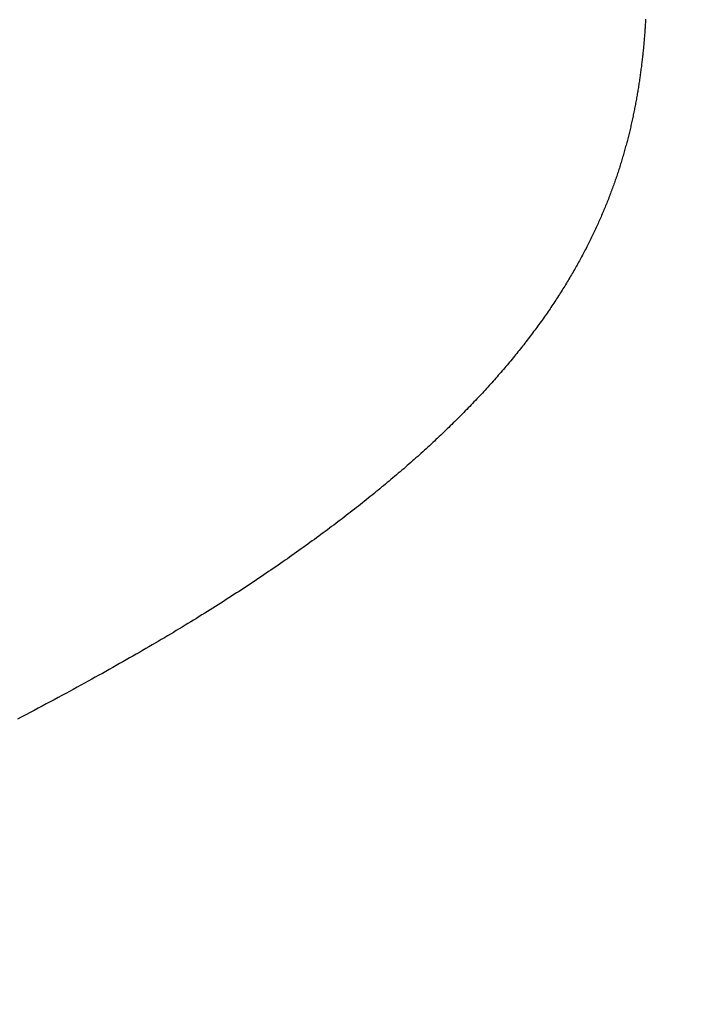
# Model space of a CAD drawing. Extents: x 0 to 60, y -1.5 to 81.5.
# Drawn here: x 26 to 26.1, y 14.4 to 14.5 of the extents above; entities that cross this region are included whole.
import ezdxf

# ---------------------------------------------------------------- set-up
doc = ezdxf.new("R2010")
doc.units = 0
doc.header["$MEASUREMENT"] = 0
doc.header["$PDMODE"] = 2
doc.layers.get('0').update_dxf_attribs({"linetype": 'CONTINUOUS'})
doc.layers.get('Defpoints').update_dxf_attribs({"linetype": 'CONTINUOUS'})
doc.layers.add('Dimension', color=2, linetype='CONTINUOUS', lineweight=15)
doc.layers.add('Object', color=7, linetype='CONTINUOUS', lineweight=30)
doc.styles.get("Standard").update_dxf_attribs({"font": 'arial.ttf'})
doc.dimstyles.new('Nabco Dimension Arch Style - Autocad', dxfattribs={"dimscale": 6, "dimtxt": 0.125, "dimasz": 0.125, "dimexe": 0.04, "dimexo": 0.04, "dimgap": 0.04, "dimtad": 0, "dimdec": 4, "dimzin": 4, "dimdsep": 46, "dimlunit": 5, "dimtxsty": 'Standard', "dimcen": 0, "dimclrd": 256, "dimclre": 256, "dimclrt": 256, "dimadec": 1, "dimazin": 1, "dimtm": 1e-09, "dimtfac": 1, "dimtdec": 4, "dimtofl": 0, "dimtmove": 0, "dimatfit": 3, "dimfxl": 0, "dimfrac": 2, "dimtolj": 1, "dimtzin": 4, "dimlwd": -1, "dimlwe": -1, "dimarcsym": 0})

# ---------------------------------------------------------------- blocks, each defined once
blk = doc.blocks.new('GLSTOP')
for p, q in [((-0.400827, -0.134181), (-0.40096, -0.134112)), ((-0.400827, -0.134181), (-0.40096, -0.134112)), ((-0.400696, -0.13425), (-0.400827, -0.134181)), ((-0.400696, -0.13425), (-0.400827, -0.134181)), ((-0.400566, -0.134319), (-0.400696, -0.13425)), ((-0.400566, -0.134319), (-0.400696, -0.13425)), ((-0.400437, -0.134387), (-0.400566, -0.134319)), ((-0.400437, -0.134387), (-0.400566, -0.134319)), ((-0.400309, -0.134455), (-0.400437, -0.134387)), ((-0.400309, -0.134455), (-0.400437, -0.134387)), ((-0.400182, -0.134523), (-0.400309, -0.134455)), ((-0.400182, -0.134523), (-0.400309, -0.134455)), ((-0.400057, -0.13459), (-0.400182, -0.134523)), ((-0.400057, -0.13459), (-0.400182, -0.134523)), ((-0.399932, -0.134656), (-0.400057, -0.13459)), ((-0.399932, -0.134656), (-0.400057, -0.13459)), ((-0.399808, -0.134723), (-0.399932, -0.134656)), ((-0.399808, -0.134723), (-0.399932, -0.134656)), ((-0.399686, -0.134789), (-0.399808, -0.134723)), ((-0.399686, -0.134789), (-0.399808, -0.134723)), ((-0.399564, -0.134854), (-0.399686, -0.134789)), ((-0.399564, -0.134854), (-0.399686, -0.134789)), ((-0.399443, -0.13492), (-0.399564, -0.134854)), ((-0.399443, -0.13492), (-0.399564, -0.134854)), ((-0.399323, -0.134984), (-0.399443, -0.13492)), ((-0.399323, -0.134984), (-0.399443, -0.13492)), ((-0.399205, -0.135049), (-0.399323, -0.134984)), ((-0.399205, -0.135049), (-0.399323, -0.134984)), ((-0.399087, -0.135113), (-0.399205, -0.135049)), ((-0.399087, -0.135113), (-0.399205, -0.135049)), ((-0.39897, -0.135177), (-0.399087, -0.135113)), ((-0.39897, -0.135177), (-0.399087, -0.135113)), ((-0.398855, -0.13524), (-0.39897, -0.135177)), ((-0.398855, -0.13524), (-0.39897, -0.135177)), ((-0.39874, -0.135304), (-0.398855, -0.13524)), ((-0.39874, -0.135304), (-0.398855, -0.13524)), ((-0.398626, -0.135366), (-0.39874, -0.135304)), ((-0.398626, -0.135366), (-0.39874, -0.135304)), ((-0.398513, -0.135429), (-0.398626, -0.135366)), ((-0.398513, -0.135429), (-0.398626, -0.135366)), ((-0.398401, -0.135491), (-0.398513, -0.135429)), ((-0.398401, -0.135491), (-0.398513, -0.135429)), ((-0.398289, -0.135553), (-0.398401, -0.135491)), ((-0.398289, -0.135553), (-0.398401, -0.135491)), ((-0.398179, -0.135615), (-0.398289, -0.135553)), ((-0.398179, -0.135615), (-0.398289, -0.135553)), ((-0.39807, -0.135676), (-0.398179, -0.135615)), ((-0.39807, -0.135676), (-0.398179, -0.135615)), ((-0.397961, -0.135737), (-0.39807, -0.135676)), ((-0.397961, -0.135737), (-0.39807, -0.135676)), ((-0.397854, -0.135798), (-0.397961, -0.135737)), ((-0.397854, -0.135798), (-0.397961, -0.135737)), ((-0.397747, -0.135858), (-0.397854, -0.135798)), ((-0.397747, -0.135858), (-0.397854, -0.135798)), ((-0.397641, -0.135918), (-0.397747, -0.135858)), ((-0.397641, -0.135918), (-0.397747, -0.135858)), ((-0.397536, -0.135978), (-0.397641, -0.135918)), ((-0.397536, -0.135978), (-0.397641, -0.135918)), ((-0.397431, -0.136037), (-0.397536, -0.135978)), ((-0.397431, -0.136037), (-0.397536, -0.135978)), ((-0.397328, -0.136097), (-0.397431, -0.136037)), ((-0.397328, -0.136097), (-0.397431, -0.136037)), ((-0.397225, -0.136155), (-0.397328, -0.136097)), ((-0.397225, -0.136155), (-0.397328, -0.136097)), ((-0.397123, -0.136214), (-0.397225, -0.136155)), ((-0.397123, -0.136214), (-0.397225, -0.136155)), ((-0.397022, -0.136273), (-0.397123, -0.136214)), ((-0.397022, -0.136273), (-0.397123, -0.136214)), ((-0.396922, -0.136331), (-0.397022, -0.136273)), ((-0.396922, -0.136331), (-0.397022, -0.136273)), ((-0.396823, -0.136389), (-0.396922, -0.136331)), ((-0.396823, -0.136389), (-0.396922, -0.136331)), ((-0.396724, -0.136446), (-0.396823, -0.136389)), ((-0.396724, -0.136446), (-0.396823, -0.136389)), ((-0.396626, -0.136504), (-0.396724, -0.136446)), ((-0.396626, -0.136504), (-0.396724, -0.136446)), ((-0.396528, -0.136561), (-0.396626, -0.136504)), ((-0.396528, -0.136561), (-0.396626, -0.136504)), ((-0.396432, -0.136618), (-0.396528, -0.136561)), ((-0.396432, -0.136618), (-0.396528, -0.136561)), ((-0.396336, -0.136675), (-0.396432, -0.136618)), ((-0.396336, -0.136675), (-0.396432, -0.136618)), ((-0.396241, -0.136731), (-0.396336, -0.136675)), ((-0.396241, -0.136731), (-0.396336, -0.136675)), ((-0.396146, -0.136788), (-0.396241, -0.136731)), ((-0.396146, -0.136788), (-0.396241, -0.136731)), ((-0.396053, -0.136844), (-0.396146, -0.136788)), ((-0.396053, -0.136844), (-0.396146, -0.136788)), ((-0.39596, -0.136899), (-0.396053, -0.136844)), ((-0.39596, -0.136899), (-0.396053, -0.136844)), ((-0.395867, -0.136955), (-0.39596, -0.136899)), ((-0.395867, -0.136955), (-0.39596, -0.136899)), ((-0.395776, -0.137011), (-0.395867, -0.136955)), ((-0.395776, -0.137011), (-0.395867, -0.136955)), ((-0.395684, -0.137066), (-0.395776, -0.137011)), ((-0.395684, -0.137066), (-0.395776, -0.137011)), ((-0.395594, -0.137121), (-0.395684, -0.137066)), ((-0.395594, -0.137121), (-0.395684, -0.137066)), ((-0.395504, -0.137176), (-0.395594, -0.137121)), ((-0.395504, -0.137176), (-0.395594, -0.137121)), ((-0.395415, -0.13723), (-0.395504, -0.137176)), ((-0.395415, -0.13723), (-0.395504, -0.137176)), ((-0.395326, -0.137285), (-0.395415, -0.13723)), ((-0.395326, -0.137285), (-0.395415, -0.13723)), ((-0.395238, -0.137339), (-0.395326, -0.137285)), ((-0.395238, -0.137339), (-0.395326, -0.137285)), ((-0.395151, -0.137393), (-0.395238, -0.137339)), ((-0.395151, -0.137393), (-0.395238, -0.137339)), ((-0.395064, -0.137447), (-0.395151, -0.137393)), ((-0.395064, -0.137447), (-0.395151, -0.137393)), ((-0.394978, -0.137501), (-0.395064, -0.137447)), ((-0.394978, -0.137501), (-0.395064, -0.137447)), ((-0.394892, -0.137555), (-0.394978, -0.137501)), ((-0.394892, -0.137555), (-0.394978, -0.137501)), ((-0.394807, -0.137608), (-0.394892, -0.137555)), ((-0.394807, -0.137608), (-0.394892, -0.137555)), ((-0.394723, -0.137662), (-0.394807, -0.137608)), ((-0.394723, -0.137662), (-0.394807, -0.137608)), ((-0.394639, -0.137715), (-0.394723, -0.137662)), ((-0.394639, -0.137715), (-0.394723, -0.137662)), ((-0.394555, -0.137768), (-0.394639, -0.137715)), ((-0.394555, -0.137768), (-0.394639, -0.137715)), ((-0.394472, -0.137821), (-0.394555, -0.137768)), ((-0.394472, -0.137821), (-0.394555, -0.137768)), ((-0.394389, -0.137874), (-0.394472, -0.137821)), ((-0.394389, -0.137874), (-0.394472, -0.137821)), ((-0.394307, -0.137927), (-0.394389, -0.137874)), ((-0.394307, -0.137927), (-0.394389, -0.137874)), ((-0.394226, -0.137979), (-0.394307, -0.137927)), ((-0.394226, -0.137979), (-0.394307, -0.137927)), ((-0.394145, -0.138032), (-0.394226, -0.137979)), ((-0.394145, -0.138032), (-0.394226, -0.137979)), ((-0.394064, -0.138084), (-0.394145, -0.138032)), ((-0.394064, -0.138084), (-0.394145, -0.138032)), ((-0.393984, -0.138136), (-0.394064, -0.138084)), ((-0.393984, -0.138136), (-0.394064, -0.138084)), ((-0.393904, -0.138188), (-0.393984, -0.138136)), ((-0.393904, -0.138188), (-0.393984, -0.138136)), ((-0.393825, -0.13824), (-0.393904, -0.138188)), ((-0.393825, -0.13824), (-0.393904, -0.138188)), ((-0.393746, -0.138292), (-0.393825, -0.13824)), ((-0.393746, -0.138292), (-0.393825, -0.13824)), ((-0.393668, -0.138344), (-0.393746, -0.138292)), ((-0.393668, -0.138344), (-0.393746, -0.138292)), ((-0.39359, -0.138396), (-0.393668, -0.138344)), ((-0.39359, -0.138396), (-0.393668, -0.138344)), ((-0.393512, -0.138448), (-0.39359, -0.138396)), ((-0.393512, -0.138448), (-0.39359, -0.138396)), ((-0.393435, -0.138499), (-0.393512, -0.138448)), ((-0.393435, -0.138499), (-0.393512, -0.138448)), ((-0.393358, -0.138551), (-0.393435, -0.138499)), ((-0.393358, -0.138551), (-0.393435, -0.138499)), ((-0.393281, -0.138602), (-0.393358, -0.138551)), ((-0.393281, -0.138602), (-0.393358, -0.138551)), ((-0.393205, -0.138654), (-0.393281, -0.138602)), ((-0.393205, -0.138654), (-0.393281, -0.138602)), ((-0.393129, -0.138705), (-0.393205, -0.138654)), ((-0.393129, -0.138705), (-0.393205, -0.138654)), ((-0.393054, -0.138756), (-0.393129, -0.138705)), ((-0.393054, -0.138756), (-0.393129, -0.138705)), ((-0.392979, -0.138808), (-0.393054, -0.138756)), ((-0.392979, -0.138808), (-0.393054, -0.138756)), ((-0.392904, -0.138859), (-0.392979, -0.138808)), ((-0.392904, -0.138859), (-0.392979, -0.138808)), ((-0.392829, -0.13891), (-0.392904, -0.138859)), ((-0.392829, -0.13891), (-0.392904, -0.138859)), ((-0.392755, -0.138961), (-0.392829, -0.13891)), ((-0.392755, -0.138961), (-0.392829, -0.13891)), ((-0.392681, -0.139012), (-0.392755, -0.138961)), ((-0.392681, -0.139012), (-0.392755, -0.138961)), ((-0.392608, -0.139063), (-0.392681, -0.139012)), ((-0.392608, -0.139063), (-0.392681, -0.139012)), ((-0.392535, -0.139114), (-0.392608, -0.139063)), ((-0.392535, -0.139114), (-0.392608, -0.139063)), ((-0.392462, -0.139165), (-0.392535, -0.139114)), ((-0.392462, -0.139165), (-0.392535, -0.139114)), ((-0.392389, -0.139216), (-0.392462, -0.139165)), ((-0.392389, -0.139216), (-0.392462, -0.139165)), ((-0.392317, -0.139267), (-0.392389, -0.139216)), ((-0.392317, -0.139267), (-0.392389, -0.139216)), ((-0.392245, -0.139318), (-0.392317, -0.139267)), ((-0.392245, -0.139318), (-0.392317, -0.139267)), ((-0.392173, -0.139368), (-0.392245, -0.139318)), ((-0.392173, -0.139368), (-0.392245, -0.139318)), ((-0.392101, -0.139419), (-0.392173, -0.139368)), ((-0.392101, -0.139419), (-0.392173, -0.139368)), ((-0.39203, -0.13947), (-0.392101, -0.139419)), ((-0.39203, -0.13947), (-0.392101, -0.139419)), ((-0.39196, -0.139521), (-0.39203, -0.13947)), ((-0.39196, -0.139521), (-0.39203, -0.13947)), ((-0.391889, -0.139571), (-0.39196, -0.139521)), ((-0.391889, -0.139571), (-0.39196, -0.139521)), ((-0.391819, -0.139622), (-0.391889, -0.139571)), ((-0.391819, -0.139622), (-0.391889, -0.139571)), ((-0.391749, -0.139672), (-0.391819, -0.139622)), ((-0.391749, -0.139672), (-0.391819, -0.139622)), ((-0.391679, -0.139723), (-0.391749, -0.139672)), ((-0.391679, -0.139723), (-0.391749, -0.139672)), ((-0.39161, -0.139773), (-0.391679, -0.139723)), ((-0.39161, -0.139773), (-0.391679, -0.139723)), ((-0.391541, -0.139823), (-0.39161, -0.139773)), ((-0.391541, -0.139823), (-0.39161, -0.139773)), ((-0.391473, -0.139874), (-0.391541, -0.139823)), ((-0.391473, -0.139874), (-0.391541, -0.139823)), ((-0.391404, -0.139924), (-0.391473, -0.139874)), ((-0.391404, -0.139924), (-0.391473, -0.139874)), ((-0.391336, -0.139974), (-0.391404, -0.139924)), ((-0.391336, -0.139974), (-0.391404, -0.139924)), ((-0.391268, -0.140025), (-0.391336, -0.139974)), ((-0.391268, -0.140025), (-0.391336, -0.139974)), ((-0.391201, -0.140075), (-0.391268, -0.140025)), ((-0.391201, -0.140075), (-0.391268, -0.140025)), ((-0.391134, -0.140125), (-0.391201, -0.140075)), ((-0.391134, -0.140125), (-0.391201, -0.140075)), ((-0.391067, -0.140175), (-0.391134, -0.140125)), ((-0.391067, -0.140175), (-0.391134, -0.140125)), ((-0.391, -0.140225), (-0.391067, -0.140175)), ((-0.391, -0.140225), (-0.391067, -0.140175)), ((-0.390934, -0.140275), (-0.391, -0.140225)), ((-0.390934, -0.140275), (-0.391, -0.140225)), ((-0.390868, -0.140325), (-0.390934, -0.140275)), ((-0.390868, -0.140325), (-0.390934, -0.140275)), ((-0.390802, -0.140375), (-0.390868, -0.140325)), ((-0.390802, -0.140375), (-0.390868, -0.140325)), ((-0.390737, -0.140425), (-0.390802, -0.140375)), ((-0.390737, -0.140425), (-0.390802, -0.140375)), ((-0.390672, -0.140475), (-0.390737, -0.140425)), ((-0.390672, -0.140475), (-0.390737, -0.140425)), ((-0.390607, -0.140525), (-0.390672, -0.140475)), ((-0.390607, -0.140525), (-0.390672, -0.140475)), ((-0.390543, -0.140574), (-0.390607, -0.140525)), ((-0.390543, -0.140574), (-0.390607, -0.140525)), ((-0.390479, -0.140624), (-0.390543, -0.140574)), ((-0.390479, -0.140624), (-0.390543, -0.140574)), ((-0.390415, -0.140674), (-0.390479, -0.140624)), ((-0.390415, -0.140674), (-0.390479, -0.140624)), ((-0.390351, -0.140723), (-0.390415, -0.140674)), ((-0.390351, -0.140723), (-0.390415, -0.140674)), ((-0.390288, -0.140773), (-0.390351, -0.140723)), ((-0.390288, -0.140773), (-0.390351, -0.140723)), ((-0.390225, -0.140823), (-0.390288, -0.140773)), ((-0.390225, -0.140823), (-0.390288, -0.140773)), ((-0.390162, -0.140872), (-0.390225, -0.140823)), ((-0.390162, -0.140872), (-0.390225, -0.140823)), ((-0.390099, -0.140922), (-0.390162, -0.140872)), ((-0.390099, -0.140922), (-0.390162, -0.140872)), ((-0.390037, -0.140971), (-0.390099, -0.140922)), ((-0.390037, -0.140971), (-0.390099, -0.140922)), ((-0.389975, -0.14102), (-0.390037, -0.140971)), ((-0.389975, -0.14102), (-0.390037, -0.140971)), ((-0.389914, -0.14107), (-0.389975, -0.14102)), ((-0.389914, -0.14107), (-0.389975, -0.14102)), ((-0.389852, -0.141119), (-0.389914, -0.14107)), ((-0.389852, -0.141119), (-0.389914, -0.14107)), ((-0.389791, -0.141168), (-0.389852, -0.141119)), ((-0.389791, -0.141168), (-0.389852, -0.141119)), ((-0.389731, -0.141218), (-0.389791, -0.141168)), ((-0.389731, -0.141218), (-0.389791, -0.141168)), ((-0.38967, -0.141267), (-0.389731, -0.141218)), ((-0.38967, -0.141267), (-0.389731, -0.141218)), ((-0.38961, -0.141316), (-0.38967, -0.141267)), ((-0.38961, -0.141316), (-0.38967, -0.141267)), ((-0.38955, -0.141365), (-0.38961, -0.141316)), ((-0.38955, -0.141365), (-0.38961, -0.141316)), ((-0.389491, -0.141414), (-0.38955, -0.141365)), ((-0.389491, -0.141414), (-0.38955, -0.141365)), ((-0.389431, -0.141463), (-0.389491, -0.141414)), ((-0.389431, -0.141463), (-0.389491, -0.141414)), ((-0.389372, -0.141512), (-0.389431, -0.141463)), ((-0.389372, -0.141512), (-0.389431, -0.141463)), ((-0.389313, -0.141561), (-0.389372, -0.141512)), ((-0.389313, -0.141561), (-0.389372, -0.141512)), ((-0.389255, -0.14161), (-0.389313, -0.141561)), ((-0.389255, -0.14161), (-0.389313, -0.141561)), ((-0.389197, -0.141659), (-0.389255, -0.14161)), ((-0.389197, -0.141659), (-0.389255, -0.14161)), ((-0.389139, -0.141708), (-0.389197, -0.141659)), ((-0.389139, -0.141708), (-0.389197, -0.141659)), ((-0.389081, -0.141757), (-0.389139, -0.141708)), ((-0.389081, -0.141757), (-0.389139, -0.141708)), ((-0.389024, -0.141805), (-0.389081, -0.141757)), ((-0.389024, -0.141805), (-0.389081, -0.141757)), ((-0.388967, -0.141854), (-0.389024, -0.141805)), ((-0.388967, -0.141854), (-0.389024, -0.141805)), ((-0.38891, -0.141903), (-0.388967, -0.141854)), ((-0.38891, -0.141903), (-0.388967, -0.141854)), ((-0.388853, -0.141951), (-0.38891, -0.141903)), ((-0.388853, -0.141951), (-0.38891, -0.141903)), ((-0.388797, -0.142), (-0.388853, -0.141951)), ((-0.388797, -0.142), (-0.388853, -0.141951)), ((-0.388741, -0.142048), (-0.388797, -0.142)), ((-0.388741, -0.142048), (-0.388797, -0.142)), ((-0.388685, -0.142097), (-0.388741, -0.142048)), ((-0.388685, -0.142097), (-0.388741, -0.142048)), ((-0.38863, -0.142145), (-0.388685, -0.142097)), ((-0.38863, -0.142145), (-0.388685, -0.142097)), ((-0.388575, -0.142194), (-0.38863, -0.142145)), ((-0.388575, -0.142194), (-0.38863, -0.142145)), ((-0.38852, -0.142242), (-0.388575, -0.142194)), ((-0.38852, -0.142242), (-0.388575, -0.142194)), ((-0.388465, -0.142291), (-0.38852, -0.142242)), ((-0.388465, -0.142291), (-0.38852, -0.142242)), ((-0.388411, -0.142339), (-0.388465, -0.142291)), ((-0.388411, -0.142339), (-0.388465, -0.142291)), ((-0.388356, -0.142387), (-0.388411, -0.142339)), ((-0.388356, -0.142387), (-0.388411, -0.142339)), ((-0.388303, -0.142436), (-0.388356, -0.142387)), ((-0.388303, -0.142436), (-0.388356, -0.142387)), ((-0.388249, -0.142484), (-0.388303, -0.142436)), ((-0.388249, -0.142484), (-0.388303, -0.142436)), ((-0.388196, -0.142532), (-0.388249, -0.142484)), ((-0.388196, -0.142532), (-0.388249, -0.142484)), ((-0.388143, -0.14258), (-0.388196, -0.142532)), ((-0.388143, -0.14258), (-0.388196, -0.142532)), ((-0.38809, -0.142628), (-0.388143, -0.14258)), ((-0.38809, -0.142628), (-0.388143, -0.14258)), ((-0.388037, -0.142676), (-0.38809, -0.142628)), ((-0.388037, -0.142676), (-0.38809, -0.142628)), ((-0.387985, -0.142724), (-0.388037, -0.142676)), ((-0.387985, -0.142724), (-0.388037, -0.142676)), ((-0.387933, -0.142772), (-0.387985, -0.142724)), ((-0.387933, -0.142772), (-0.387985, -0.142724)), ((-0.387881, -0.14282), (-0.387933, -0.142772)), ((-0.387881, -0.14282), (-0.387933, -0.142772)), ((-0.38783, -0.142868), (-0.387881, -0.14282)), ((-0.38783, -0.142868), (-0.387881, -0.14282)), ((-0.387779, -0.142916), (-0.38783, -0.142868)), ((-0.387779, -0.142916), (-0.38783, -0.142868)), ((-0.387728, -0.142964), (-0.387779, -0.142916)), ((-0.387728, -0.142964), (-0.387779, -0.142916)), ((-0.387677, -0.143012), (-0.387728, -0.142964)), ((-0.387677, -0.143012), (-0.387728, -0.142964)), ((-0.387627, -0.14306), (-0.387677, -0.143012)), ((-0.387627, -0.14306), (-0.387677, -0.143012)), ((-0.387577, -0.143107), (-0.387627, -0.14306)), ((-0.387577, -0.143107), (-0.387627, -0.14306)), ((-0.387527, -0.143155), (-0.387577, -0.143107)), ((-0.387527, -0.143155), (-0.387577, -0.143107)), ((-0.387477, -0.143203), (-0.387527, -0.143155)), ((-0.387477, -0.143203), (-0.387527, -0.143155)), ((-0.387428, -0.14325), (-0.387477, -0.143203)), ((-0.387428, -0.14325), (-0.387477, -0.143203)), ((-0.387378, -0.143298), (-0.387428, -0.14325)), ((-0.387378, -0.143298), (-0.387428, -0.14325)), ((-0.38733, -0.143345), (-0.387378, -0.143298)), ((-0.38733, -0.143345), (-0.387378, -0.143298)), ((-0.387281, -0.143393), (-0.38733, -0.143345)), ((-0.387281, -0.143393), (-0.38733, -0.143345)), ((-0.387233, -0.14344), (-0.387281, -0.143393)), ((-0.387233, -0.14344), (-0.387281, -0.143393)), ((-0.387184, -0.143488), (-0.387233, -0.14344)), ((-0.387184, -0.143488), (-0.387233, -0.14344)), ((-0.387137, -0.143535), (-0.387184, -0.143488)), ((-0.387137, -0.143535), (-0.387184, -0.143488)), ((-0.387089, -0.143583), (-0.387137, -0.143535)), ((-0.387089, -0.143583), (-0.387137, -0.143535)), ((-0.387042, -0.14363), (-0.387089, -0.143583)), ((-0.387042, -0.14363), (-0.387089, -0.143583)), ((-0.386995, -0.143677), (-0.387042, -0.14363)), ((-0.386995, -0.143677), (-0.387042, -0.14363)), ((-0.386948, -0.143724), (-0.386995, -0.143677)), ((-0.386948, -0.143724), (-0.386995, -0.143677)), ((-0.386901, -0.143772), (-0.386948, -0.143724)), ((-0.386901, -0.143772), (-0.386948, -0.143724)), ((-0.386855, -0.143819), (-0.386901, -0.143772)), ((-0.386855, -0.143819), (-0.386901, -0.143772)), ((-0.386809, -0.143866), (-0.386855, -0.143819)), ((-0.386809, -0.143866), (-0.386855, -0.143819)), ((-0.386763, -0.143913), (-0.386809, -0.143866)), ((-0.386763, -0.143913), (-0.386809, -0.143866)), ((-0.386717, -0.14396), (-0.386763, -0.143913)), ((-0.386717, -0.14396), (-0.386763, -0.143913)), ((-0.386672, -0.144007), (-0.386717, -0.14396)), ((-0.386672, -0.144007), (-0.386717, -0.14396)), ((-0.386627, -0.144054), (-0.386672, -0.144007)), ((-0.386627, -0.144054), (-0.386672, -0.144007)), ((-0.386582, -0.144101), (-0.386627, -0.144054)), ((-0.386582, -0.144101), (-0.386627, -0.144054)), ((-0.386537, -0.144148), (-0.386582, -0.144101)), ((-0.386537, -0.144148), (-0.386582, -0.144101)), ((-0.386493, -0.144195), (-0.386537, -0.144148)), ((-0.386493, -0.144195), (-0.386537, -0.144148)), ((-0.386449, -0.144242), (-0.386493, -0.144195)), ((-0.386449, -0.144242), (-0.386493, -0.144195)), ((-0.386405, -0.144289), (-0.386449, -0.144242)), ((-0.386405, -0.144289), (-0.386449, -0.144242)), ((-0.386361, -0.144336), (-0.386405, -0.144289)), ((-0.386361, -0.144336), (-0.386405, -0.144289)), ((-0.386317, -0.144382), (-0.386361, -0.144336)), ((-0.386317, -0.144382), (-0.386361, -0.144336)), ((-0.386274, -0.144429), (-0.386317, -0.144382)), ((-0.386274, -0.144429), (-0.386317, -0.144382)), ((-0.386231, -0.144476), (-0.386274, -0.144429)), ((-0.386231, -0.144476), (-0.386274, -0.144429)), ((-0.386189, -0.144522), (-0.386231, -0.144476)), ((-0.386189, -0.144522), (-0.386231, -0.144476)), ((-0.386146, -0.144569), (-0.386189, -0.144522)), ((-0.386146, -0.144569), (-0.386189, -0.144522)), ((-0.386104, -0.144616), (-0.386146, -0.144569)), ((-0.386104, -0.144616), (-0.386146, -0.144569)), ((-0.386062, -0.144662), (-0.386104, -0.144616)), ((-0.386062, -0.144662), (-0.386104, -0.144616)), ((-0.38602, -0.144709), (-0.386062, -0.144662)), ((-0.38602, -0.144709), (-0.386062, -0.144662)), ((-0.385979, -0.144755), (-0.38602, -0.144709)), ((-0.385979, -0.144755), (-0.38602, -0.144709)), ((-0.385937, -0.144802), (-0.385979, -0.144755)), ((-0.385937, -0.144802), (-0.385979, -0.144755)), ((-0.385896, -0.144848), (-0.385937, -0.144802)), ((-0.385896, -0.144848), (-0.385937, -0.144802)), ((-0.385855, -0.144894), (-0.385896, -0.144848)), ((-0.385855, -0.144894), (-0.385896, -0.144848)), ((-0.385815, -0.144941), (-0.385855, -0.144894)), ((-0.385815, -0.144941), (-0.385855, -0.144894)), ((-0.385774, -0.144987), (-0.385815, -0.144941)), ((-0.385774, -0.144987), (-0.385815, -0.144941)), ((-0.385734, -0.145033), (-0.385774, -0.144987)), ((-0.385734, -0.145033), (-0.385774, -0.144987)), ((-0.385694, -0.14508), (-0.385734, -0.145033)), ((-0.385694, -0.14508), (-0.385734, -0.145033)), ((-0.385655, -0.145126), (-0.385694, -0.14508)), ((-0.385655, -0.145126), (-0.385694, -0.14508)), ((-0.385615, -0.145172), (-0.385655, -0.145126)), ((-0.385615, -0.145172), (-0.385655, -0.145126)), ((-0.385576, -0.145218), (-0.385615, -0.145172)), ((-0.385576, -0.145218), (-0.385615, -0.145172)), ((-0.385537, -0.145264), (-0.385576, -0.145218)), ((-0.385537, -0.145264), (-0.385576, -0.145218)), ((-0.385498, -0.14531), (-0.385537, -0.145264)), ((-0.385498, -0.14531), (-0.385537, -0.145264)), ((-0.38546, -0.145356), (-0.385498, -0.14531)), ((-0.38546, -0.145356), (-0.385498, -0.14531)), ((-0.385422, -0.145402), (-0.38546, -0.145356)), ((-0.385422, -0.145402), (-0.38546, -0.145356)), ((-0.385383, -0.145448), (-0.385422, -0.145402)), ((-0.385383, -0.145448), (-0.385422, -0.145402)), ((-0.385346, -0.145494), (-0.385383, -0.145448)), ((-0.385346, -0.145494), (-0.385383, -0.145448)), ((-0.385308, -0.14554), (-0.385346, -0.145494)), ((-0.385308, -0.14554), (-0.385346, -0.145494)), ((-0.385271, -0.145586), (-0.385308, -0.14554)), ((-0.385271, -0.145586), (-0.385308, -0.14554)), ((-0.385233, -0.145632), (-0.385271, -0.145586)), ((-0.385233, -0.145632), (-0.385271, -0.145586)), ((-0.385196, -0.145678), (-0.385233, -0.145632)), ((-0.385196, -0.145678), (-0.385233, -0.145632)), ((-0.38516, -0.145724), (-0.385196, -0.145678)), ((-0.38516, -0.145724), (-0.385196, -0.145678)), ((-0.385123, -0.145769), (-0.38516, -0.145724)), ((-0.385123, -0.145769), (-0.38516, -0.145724)), ((-0.385087, -0.145815), (-0.385123, -0.145769)), ((-0.385087, -0.145815), (-0.385123, -0.145769)), ((-0.385051, -0.145861), (-0.385087, -0.145815)), ((-0.385051, -0.145861), (-0.385087, -0.145815)), ((-0.385015, -0.145906), (-0.385051, -0.145861)), ((-0.385015, -0.145906), (-0.385051, -0.145861)), ((-0.384979, -0.145952), (-0.385015, -0.145906)), ((-0.384979, -0.145952), (-0.385015, -0.145906)), ((-0.384944, -0.145998), (-0.384979, -0.145952)), ((-0.384944, -0.145998), (-0.384979, -0.145952)), ((-0.384909, -0.146043), (-0.384944, -0.145998)), ((-0.384909, -0.146043), (-0.384944, -0.145998)), ((-0.384874, -0.146089), (-0.384909, -0.146043)), ((-0.384874, -0.146089), (-0.384909, -0.146043)), ((-0.384839, -0.146134), (-0.384874, -0.146089)), ((-0.384839, -0.146134), (-0.384874, -0.146089)), ((-0.384804, -0.14618), (-0.384839, -0.146134)), ((-0.384804, -0.14618), (-0.384839, -0.146134)), ((-0.38477, -0.146225), (-0.384804, -0.14618)), ((-0.38477, -0.146225), (-0.384804, -0.14618)), ((-0.384736, -0.146271), (-0.38477, -0.146225)), ((-0.384736, -0.146271), (-0.38477, -0.146225)), ((-0.384702, -0.146316), (-0.384736, -0.146271)), ((-0.384702, -0.146316), (-0.384736, -0.146271)), ((-0.384668, -0.146361), (-0.384702, -0.146316)), ((-0.384668, -0.146361), (-0.384702, -0.146316)), ((-0.384635, -0.146407), (-0.384668, -0.146361)), ((-0.384635, -0.146407), (-0.384668, -0.146361)), ((-0.384601, -0.146452), (-0.384635, -0.146407)), ((-0.384601, -0.146452), (-0.384635, -0.146407)), ((-0.384568, -0.146497), (-0.384601, -0.146452)), ((-0.384568, -0.146497), (-0.384601, -0.146452)), ((-0.384535, -0.146542), (-0.384568, -0.146497)), ((-0.384535, -0.146542), (-0.384568, -0.146497)), ((-0.384503, -0.146587), (-0.384535, -0.146542)), ((-0.384503, -0.146587), (-0.384535, -0.146542)), ((-0.38447, -0.146633), (-0.384503, -0.146587)), ((-0.38447, -0.146633), (-0.384503, -0.146587)), ((-0.384438, -0.146678), (-0.38447, -0.146633)), ((-0.384438, -0.146678), (-0.38447, -0.146633)), ((-0.384406, -0.146723), (-0.384438, -0.146678)), ((-0.384406, -0.146723), (-0.384438, -0.146678)), ((-0.384374, -0.146768), (-0.384406, -0.146723)), ((-0.384374, -0.146768), (-0.384406, -0.146723)), ((-0.384342, -0.146813), (-0.384374, -0.146768)), ((-0.384342, -0.146813), (-0.384374, -0.146768)), ((-0.384311, -0.146858), (-0.384342, -0.146813)), ((-0.384311, -0.146858), (-0.384342, -0.146813)), ((-0.38428, -0.146903), (-0.384311, -0.146858)), ((-0.38428, -0.146903), (-0.384311, -0.146858)), ((-0.384249, -0.146948), (-0.38428, -0.146903)), ((-0.384249, -0.146948), (-0.38428, -0.146903)), ((-0.384218, -0.146993), (-0.384249, -0.146948)), ((-0.384218, -0.146993), (-0.384249, -0.146948)), ((-0.384187, -0.147038), (-0.384218, -0.146993)), ((-0.384187, -0.147038), (-0.384218, -0.146993)), ((-0.384157, -0.147082), (-0.384187, -0.147038)), ((-0.384157, -0.147082), (-0.384187, -0.147038)), ((-0.384127, -0.147127), (-0.384157, -0.147082)), ((-0.384127, -0.147127), (-0.384157, -0.147082)), ((-0.384097, -0.147172), (-0.384127, -0.147127)), ((-0.384097, -0.147172), (-0.384127, -0.147127)), ((-0.384067, -0.147217), (-0.384097, -0.147172)), ((-0.384067, -0.147217), (-0.384097, -0.147172)), ((-0.384037, -0.147262), (-0.384067, -0.147217)), ((-0.384037, -0.147262), (-0.384067, -0.147217)), ((-0.384008, -0.147306), (-0.384037, -0.147262)), ((-0.384008, -0.147306), (-0.384037, -0.147262)), ((-0.383979, -0.147351), (-0.384008, -0.147306)), ((-0.383979, -0.147351), (-0.384008, -0.147306)), ((-0.383949, -0.147396), (-0.383979, -0.147351)), ((-0.383949, -0.147396), (-0.383979, -0.147351)), ((-0.383921, -0.14744), (-0.383949, -0.147396)), ((-0.383921, -0.14744), (-0.383949, -0.147396)), ((-0.383892, -0.147485), (-0.383921, -0.14744)), ((-0.383892, -0.147485), (-0.383921, -0.14744)), ((-0.383864, -0.147529), (-0.383892, -0.147485)), ((-0.383864, -0.147529), (-0.383892, -0.147485)), ((-0.383835, -0.147574), (-0.383864, -0.147529)), ((-0.383835, -0.147574), (-0.383864, -0.147529)), ((-0.383807, -0.147618), (-0.383835, -0.147574)), ((-0.383807, -0.147618), (-0.383835, -0.147574)), ((-0.383779, -0.147663), (-0.383807, -0.147618)), ((-0.383779, -0.147663), (-0.383807, -0.147618)), ((-0.383752, -0.147707), (-0.383779, -0.147663)), ((-0.383752, -0.147707), (-0.383779, -0.147663)), ((-0.383724, -0.147752), (-0.383752, -0.147707)), ((-0.383724, -0.147752), (-0.383752, -0.147707)), ((-0.383697, -0.147796), (-0.383724, -0.147752)), ((-0.383697, -0.147796), (-0.383724, -0.147752)), ((-0.38367, -0.14784), (-0.383697, -0.147796)), ((-0.38367, -0.14784), (-0.383697, -0.147796)), ((-0.383643, -0.147885), (-0.38367, -0.14784)), ((-0.383643, -0.147885), (-0.38367, -0.14784)), ((-0.383616, -0.147929), (-0.383643, -0.147885)), ((-0.383616, -0.147929), (-0.383643, -0.147885)), ((-0.38359, -0.147973), (-0.383616, -0.147929)), ((-0.38359, -0.147973), (-0.383616, -0.147929)), ((-0.383563, -0.148017), (-0.38359, -0.147973)), ((-0.383563, -0.148017), (-0.38359, -0.147973)), ((-0.383537, -0.148062), (-0.383563, -0.148017)), ((-0.383537, -0.148062), (-0.383563, -0.148017)), ((-0.383511, -0.148106), (-0.383537, -0.148062)), ((-0.383511, -0.148106), (-0.383537, -0.148062)), ((-0.383485, -0.14815), (-0.383511, -0.148106)), ((-0.383485, -0.14815), (-0.383511, -0.148106)), ((-0.38346, -0.148194), (-0.383485, -0.14815)), ((-0.38346, -0.148194), (-0.383485, -0.14815)), ((-0.383434, -0.148238), (-0.38346, -0.148194)), ((-0.383434, -0.148238), (-0.38346, -0.148194)), ((-0.383409, -0.148282), (-0.383434, -0.148238)), ((-0.383409, -0.148282), (-0.383434, -0.148238)), ((-0.383384, -0.148326), (-0.383409, -0.148282)), ((-0.383384, -0.148326), (-0.383409, -0.148282)), ((-0.383359, -0.14837), (-0.383384, -0.148326)), ((-0.383359, -0.14837), (-0.383384, -0.148326)), ((-0.383335, -0.148414), (-0.383359, -0.14837)), ((-0.383335, -0.148414), (-0.383359, -0.14837)), ((-0.38331, -0.148458), (-0.383335, -0.148414)), ((-0.38331, -0.148458), (-0.383335, -0.148414)), ((-0.383286, -0.148502), (-0.38331, -0.148458)), ((-0.383286, -0.148502), (-0.38331, -0.148458)), ((-0.383262, -0.148546), (-0.383286, -0.148502)), ((-0.383262, -0.148546), (-0.383286, -0.148502)), ((-0.383238, -0.14859), (-0.383262, -0.148546)), ((-0.383238, -0.14859), (-0.383262, -0.148546)), ((-0.383214, -0.148634), (-0.383238, -0.14859)), ((-0.383214, -0.148634), (-0.383238, -0.14859)), ((-0.38319, -0.148678), (-0.383214, -0.148634)), ((-0.38319, -0.148678), (-0.383214, -0.148634)), ((-0.383167, -0.148721), (-0.38319, -0.148678)), ((-0.383167, -0.148721), (-0.38319, -0.148678)), ((-0.383143, -0.148765), (-0.383167, -0.148721)), ((-0.383143, -0.148765), (-0.383167, -0.148721)), ((-0.38312, -0.148809), (-0.383143, -0.148765)), ((-0.38312, -0.148809), (-0.383143, -0.148765)), ((-0.383097, -0.148853), (-0.38312, -0.148809)), ((-0.383097, -0.148853), (-0.38312, -0.148809)), ((-0.383075, -0.148896), (-0.383097, -0.148853)), ((-0.383075, -0.148896), (-0.383097, -0.148853)), ((-0.383052, -0.14894), (-0.383075, -0.148896)), ((-0.383052, -0.14894), (-0.383075, -0.148896)), ((-0.38303, -0.148983), (-0.383052, -0.14894)), ((-0.38303, -0.148983), (-0.383052, -0.14894)), ((-0.383007, -0.149027), (-0.38303, -0.148983)), ((-0.383007, -0.149027), (-0.38303, -0.148983)), ((-0.382985, -0.149071), (-0.383007, -0.149027)), ((-0.382985, -0.149071), (-0.383007, -0.149027)), ((-0.382964, -0.149114), (-0.382985, -0.149071)), ((-0.382964, -0.149114), (-0.382985, -0.149071)), ((-0.382942, -0.149158), (-0.382964, -0.149114)), ((-0.382942, -0.149158), (-0.382964, -0.149114)), ((-0.38292, -0.149201), (-0.382942, -0.149158)), ((-0.38292, -0.149201), (-0.382942, -0.149158)), ((-0.382899, -0.149245), (-0.38292, -0.149201)), ((-0.382899, -0.149245), (-0.38292, -0.149201)), ((-0.382878, -0.149288), (-0.382899, -0.149245)), ((-0.382878, -0.149288), (-0.382899, -0.149245)), ((-0.382857, -0.149332), (-0.382878, -0.149288)), ((-0.382857, -0.149332), (-0.382878, -0.149288)), ((-0.382836, -0.149375), (-0.382857, -0.149332)), ((-0.382836, -0.149375), (-0.382857, -0.149332)), ((-0.382815, -0.149418), (-0.382836, -0.149375)), ((-0.382815, -0.149418), (-0.382836, -0.149375)), ((-0.382795, -0.149462), (-0.382815, -0.149418)), ((-0.382795, -0.149462), (-0.382815, -0.149418)), ((-0.382774, -0.149505), (-0.382795, -0.149462)), ((-0.382774, -0.149505), (-0.382795, -0.149462)), ((-0.382754, -0.149548), (-0.382774, -0.149505)), ((-0.382754, -0.149548), (-0.382774, -0.149505)), ((-0.382734, -0.149592), (-0.382754, -0.149548)), ((-0.382734, -0.149592), (-0.382754, -0.149548)), ((-0.382714, -0.149635), (-0.382734, -0.149592)), ((-0.382714, -0.149635), (-0.382734, -0.149592)), ((-0.382694, -0.149678), (-0.382714, -0.149635)), ((-0.382694, -0.149678), (-0.382714, -0.149635)), ((-0.382675, -0.149721), (-0.382694, -0.149678)), ((-0.382675, -0.149721), (-0.382694, -0.149678)), ((-0.382655, -0.149764), (-0.382675, -0.149721)), ((-0.382655, -0.149764), (-0.382675, -0.149721)), ((-0.382636, -0.149807), (-0.382655, -0.149764)), ((-0.382636, -0.149807), (-0.382655, -0.149764)), ((-0.382617, -0.149851), (-0.382636, -0.149807)), ((-0.382617, -0.149851), (-0.382636, -0.149807)), ((-0.382598, -0.149894), (-0.382617, -0.149851)), ((-0.382598, -0.149894), (-0.382617, -0.149851)), ((-0.382579, -0.149937), (-0.382598, -0.149894)), ((-0.382579, -0.149937), (-0.382598, -0.149894)), ((-0.382561, -0.14998), (-0.382579, -0.149937)), ((-0.382561, -0.14998), (-0.382579, -0.149937)), ((-0.382542, -0.150023), (-0.382561, -0.14998)), ((-0.382542, -0.150023), (-0.382561, -0.14998)), ((-0.382524, -0.150066), (-0.382542, -0.150023)), ((-0.382524, -0.150066), (-0.382542, -0.150023)), ((-0.382506, -0.150109), (-0.382524, -0.150066)), ((-0.382506, -0.150109), (-0.382524, -0.150066)), ((-0.382488, -0.150152), (-0.382506, -0.150109)), ((-0.382488, -0.150152), (-0.382506, -0.150109)), ((-0.38247, -0.150195), (-0.382488, -0.150152)), ((-0.38247, -0.150195), (-0.382488, -0.150152)), ((-0.382452, -0.150238), (-0.38247, -0.150195)), ((-0.382452, -0.150238), (-0.38247, -0.150195)), ((-0.382435, -0.15028), (-0.382452, -0.150238)), ((-0.382435, -0.15028), (-0.382452, -0.150238)), ((-0.382417, -0.150323), (-0.382435, -0.15028)), ((-0.382417, -0.150323), (-0.382435, -0.15028)), ((-0.3824, -0.150366), (-0.382417, -0.150323)), ((-0.3824, -0.150366), (-0.382417, -0.150323)), ((-0.382383, -0.150409), (-0.3824, -0.150366)), ((-0.382383, -0.150409), (-0.3824, -0.150366)), ((-0.382366, -0.150452), (-0.382383, -0.150409)), ((-0.382366, -0.150452), (-0.382383, -0.150409)), ((-0.382349, -0.150494), (-0.382366, -0.150452)), ((-0.382349, -0.150494), (-0.382366, -0.150452)), ((-0.382333, -0.150537), (-0.382349, -0.150494)), ((-0.382333, -0.150537), (-0.382349, -0.150494)), ((-0.382316, -0.15058), (-0.382333, -0.150537)), ((-0.382316, -0.15058), (-0.382333, -0.150537)), ((-0.3823, -0.150622), (-0.382316, -0.15058)), ((-0.3823, -0.150622), (-0.382316, -0.15058)), ((-0.382284, -0.150665), (-0.3823, -0.150622)), ((-0.382284, -0.150665), (-0.3823, -0.150622)), ((-0.382268, -0.150708), (-0.382284, -0.150665)), ((-0.382268, -0.150708), (-0.382284, -0.150665)), ((-0.382252, -0.15075), (-0.382268, -0.150708)), ((-0.382252, -0.15075), (-0.382268, -0.150708)), ((-0.382236, -0.150793), (-0.382252, -0.15075)), ((-0.382236, -0.150793), (-0.382252, -0.15075)), ((-0.38222, -0.150836), (-0.382236, -0.150793)), ((-0.38222, -0.150836), (-0.382236, -0.150793)), ((-0.382205, -0.150878), (-0.38222, -0.150836)), ((-0.382205, -0.150878), (-0.38222, -0.150836)), ((-0.382189, -0.150921), (-0.382205, -0.150878)), ((-0.382189, -0.150921), (-0.382205, -0.150878)), ((-0.382174, -0.150963), (-0.382189, -0.150921)), ((-0.382174, -0.150963), (-0.382189, -0.150921)), ((-0.382159, -0.151006), (-0.382174, -0.150963)), ((-0.382159, -0.151006), (-0.382174, -0.150963)), ((-0.382144, -0.151048), (-0.382159, -0.151006)), ((-0.382144, -0.151048), (-0.382159, -0.151006)), ((-0.38213, -0.15109), (-0.382144, -0.151048)), ((-0.38213, -0.15109), (-0.382144, -0.151048)), ((-0.382115, -0.151133), (-0.38213, -0.15109)), ((-0.382115, -0.151133), (-0.38213, -0.15109)), ((-0.3821, -0.151175), (-0.382115, -0.151133)), ((-0.3821, -0.151175), (-0.382115, -0.151133)), ((-0.382086, -0.151218), (-0.3821, -0.151175)), ((-0.382086, -0.151218), (-0.3821, -0.151175)), ((-0.382072, -0.15126), (-0.382086, -0.151218)), ((-0.382072, -0.15126), (-0.382086, -0.151218)), ((-0.382058, -0.151302), (-0.382072, -0.15126)), ((-0.382058, -0.151302), (-0.382072, -0.15126)), ((-0.382044, -0.151345), (-0.382058, -0.151302)), ((-0.382044, -0.151345), (-0.382058, -0.151302)), ((-0.38203, -0.151387), (-0.382044, -0.151345)), ((-0.38203, -0.151387), (-0.382044, -0.151345)), ((-0.382016, -0.151429), (-0.38203, -0.151387)), ((-0.382016, -0.151429), (-0.38203, -0.151387)), ((-0.382003, -0.151471), (-0.382016, -0.151429)), ((-0.382003, -0.151471), (-0.382016, -0.151429)), ((-0.381989, -0.151513), (-0.382003, -0.151471)), ((-0.381989, -0.151513), (-0.382003, -0.151471)), ((-0.381976, -0.151556), (-0.381989, -0.151513)), ((-0.381976, -0.151556), (-0.381989, -0.151513)), ((-0.381963, -0.151598), (-0.381976, -0.151556)), ((-0.381963, -0.151598), (-0.381976, -0.151556)), ((-0.38195, -0.15164), (-0.381963, -0.151598)), ((-0.38195, -0.15164), (-0.381963, -0.151598)), ((-0.381937, -0.151682), (-0.38195, -0.15164)), ((-0.381937, -0.151682), (-0.38195, -0.15164)), ((-0.381924, -0.151724), (-0.381937, -0.151682)), ((-0.381924, -0.151724), (-0.381937, -0.151682)), ((-0.381912, -0.151766), (-0.381924, -0.151724)), ((-0.381912, -0.151766), (-0.381924, -0.151724)), ((-0.381899, -0.151808), (-0.381912, -0.151766)), ((-0.381899, -0.151808), (-0.381912, -0.151766)), ((-0.381887, -0.15185), (-0.381899, -0.151808)), ((-0.381887, -0.15185), (-0.381899, -0.151808)), ((-0.381875, -0.151892), (-0.381887, -0.15185)), ((-0.381875, -0.151892), (-0.381887, -0.15185)), ((-0.381863, -0.151934), (-0.381875, -0.151892)), ((-0.381863, -0.151934), (-0.381875, -0.151892)), ((-0.381851, -0.151976), (-0.381863, -0.151934)), ((-0.381851, -0.151976), (-0.381863, -0.151934)), ((-0.381839, -0.152018), (-0.381851, -0.151976)), ((-0.381839, -0.152018), (-0.381851, -0.151976)), ((-0.381827, -0.15206), (-0.381839, -0.152018)), ((-0.381827, -0.15206), (-0.381839, -0.152018)), ((-0.381815, -0.152102), (-0.381827, -0.15206)), ((-0.381815, -0.152102), (-0.381827, -0.15206)), ((-0.381804, -0.152144), (-0.381815, -0.152102)), ((-0.381804, -0.152144), (-0.381815, -0.152102)), ((-0.381793, -0.152186), (-0.381804, -0.152144)), ((-0.381793, -0.152186), (-0.381804, -0.152144)), ((-0.381781, -0.152228), (-0.381793, -0.152186)), ((-0.381781, -0.152228), (-0.381793, -0.152186)), ((-0.38177, -0.15227), (-0.381781, -0.152228)), ((-0.38177, -0.15227), (-0.381781, -0.152228)), ((-0.381759, -0.152311), (-0.38177, -0.15227)), ((-0.381759, -0.152311), (-0.38177, -0.15227)), ((-0.381748, -0.152353), (-0.381759, -0.152311)), ((-0.381748, -0.152353), (-0.381759, -0.152311)), ((-0.381738, -0.152395), (-0.381748, -0.152353)), ((-0.381738, -0.152395), (-0.381748, -0.152353)), ((-0.381727, -0.152437), (-0.381738, -0.152395)), ((-0.381727, -0.152437), (-0.381738, -0.152395)), ((-0.381716, -0.152478), (-0.381727, -0.152437)), ((-0.381716, -0.152478), (-0.381727, -0.152437)), ((-0.381706, -0.15252), (-0.381716, -0.152478)), ((-0.381706, -0.15252), (-0.381716, -0.152478)), ((-0.381696, -0.152562), (-0.381706, -0.15252)), ((-0.381696, -0.152562), (-0.381706, -0.15252)), ((-0.381686, -0.152603), (-0.381696, -0.152562)), ((-0.381686, -0.152603), (-0.381696, -0.152562)), ((-0.381675, -0.152645), (-0.381686, -0.152603)), ((-0.381675, -0.152645), (-0.381686, -0.152603)), ((-0.381666, -0.152687), (-0.381675, -0.152645)), ((-0.381666, -0.152687), (-0.381675, -0.152645)), ((-0.381656, -0.152728), (-0.381666, -0.152687)), ((-0.381656, -0.152728), (-0.381666, -0.152687)), ((-0.381646, -0.15277), (-0.381656, -0.152728)), ((-0.381646, -0.15277), (-0.381656, -0.152728)), ((-0.381636, -0.152811), (-0.381646, -0.15277)), ((-0.381636, -0.152811), (-0.381646, -0.15277)), ((-0.381627, -0.152853), (-0.381636, -0.152811)), ((-0.381627, -0.152853), (-0.381636, -0.152811)), ((-0.381618, -0.152895), (-0.381627, -0.152853)), ((-0.381618, -0.152895), (-0.381627, -0.152853)), ((-0.381608, -0.152936), (-0.381618, -0.152895)), ((-0.381608, -0.152936), (-0.381618, -0.152895)), ((-0.381599, -0.152978), (-0.381608, -0.152936)), ((-0.381599, -0.152978), (-0.381608, -0.152936)), ((-0.38159, -0.153019), (-0.381599, -0.152978)), ((-0.38159, -0.153019), (-0.381599, -0.152978)), ((-0.381581, -0.15306), (-0.38159, -0.153019)), ((-0.381581, -0.15306), (-0.38159, -0.153019)), ((-0.381572, -0.153102), (-0.381581, -0.15306)), ((-0.381572, -0.153102), (-0.381581, -0.15306)), ((-0.381564, -0.153143), (-0.381572, -0.153102)), ((-0.381564, -0.153143), (-0.381572, -0.153102)), ((-0.381555, -0.153185), (-0.381564, -0.153143)), ((-0.381555, -0.153185), (-0.381564, -0.153143)), ((-0.381546, -0.153226), (-0.381555, -0.153185)), ((-0.381546, -0.153226), (-0.381555, -0.153185)), ((-0.381538, -0.153268), (-0.381546, -0.153226)), ((-0.381538, -0.153268), (-0.381546, -0.153226)), ((-0.38153, -0.153309), (-0.381538, -0.153268)), ((-0.38153, -0.153309), (-0.381538, -0.153268)), ((-0.381521, -0.15335), (-0.38153, -0.153309)), ((-0.381521, -0.15335), (-0.38153, -0.153309)), ((-0.381513, -0.153391), (-0.381521, -0.15335)), ((-0.381513, -0.153391), (-0.381521, -0.15335)), ((-0.381505, -0.153433), (-0.381513, -0.153391)), ((-0.381505, -0.153433), (-0.381513, -0.153391)), ((-0.381497, -0.153474), (-0.381505, -0.153433)), ((-0.381497, -0.153474), (-0.381505, -0.153433)), ((-0.38149, -0.153515), (-0.381497, -0.153474)), ((-0.38149, -0.153515), (-0.381497, -0.153474)), ((-0.381482, -0.153557), (-0.38149, -0.153515)), ((-0.381482, -0.153557), (-0.38149, -0.153515)), ((-0.381474, -0.153598), (-0.381482, -0.153557)), ((-0.381474, -0.153598), (-0.381482, -0.153557)), ((-0.381467, -0.153639), (-0.381474, -0.153598)), ((-0.381467, -0.153639), (-0.381474, -0.153598)), ((-0.381459, -0.15368), (-0.381467, -0.153639)), ((-0.381459, -0.15368), (-0.381467, -0.153639)), ((-0.381452, -0.153721), (-0.381459, -0.15368)), ((-0.381452, -0.153721), (-0.381459, -0.15368)), ((-0.381445, -0.153762), (-0.381452, -0.153721)), ((-0.381445, -0.153762), (-0.381452, -0.153721)), ((-0.381438, -0.153804), (-0.381445, -0.153762)), ((-0.381438, -0.153804), (-0.381445, -0.153762)), ((-0.381431, -0.153845), (-0.381438, -0.153804)), ((-0.381431, -0.153845), (-0.381438, -0.153804)), ((-0.381424, -0.153886), (-0.381431, -0.153845)), ((-0.381424, -0.153886), (-0.381431, -0.153845)), ((-0.381417, -0.153927), (-0.381424, -0.153886)), ((-0.381417, -0.153927), (-0.381424, -0.153886)), ((-0.38141, -0.153968), (-0.381417, -0.153927)), ((-0.38141, -0.153968), (-0.381417, -0.153927)), ((-0.381404, -0.154009), (-0.38141, -0.153968)), ((-0.381404, -0.154009), (-0.38141, -0.153968)), ((-0.381397, -0.15405), (-0.381404, -0.154009)), ((-0.381397, -0.15405), (-0.381404, -0.154009)), ((-0.381391, -0.154091), (-0.381397, -0.15405)), ((-0.381391, -0.154091), (-0.381397, -0.15405)), ((-0.381385, -0.154132), (-0.381391, -0.154091)), ((-0.381385, -0.154132), (-0.381391, -0.154091)), ((-0.381378, -0.154173), (-0.381385, -0.154132)), ((-0.381378, -0.154173), (-0.381385, -0.154132)), ((-0.381372, -0.154214), (-0.381378, -0.154173)), ((-0.381372, -0.154214), (-0.381378, -0.154173)), ((-0.381366, -0.154255), (-0.381372, -0.154214)), ((-0.381366, -0.154255), (-0.381372, -0.154214)), ((-0.38136, -0.154296), (-0.381366, -0.154255)), ((-0.38136, -0.154296), (-0.381366, -0.154255)), ((-0.381354, -0.154337), (-0.38136, -0.154296)), ((-0.381354, -0.154337), (-0.38136, -0.154296)), ((-0.381348, -0.154378), (-0.381354, -0.154337)), ((-0.381348, -0.154378), (-0.381354, -0.154337)), ((-0.381343, -0.154419), (-0.381348, -0.154378)), ((-0.381343, -0.154419), (-0.381348, -0.154378)), ((-0.381337, -0.15446), (-0.381343, -0.154419)), ((-0.381337, -0.15446), (-0.381343, -0.154419)), ((-0.381332, -0.1545), (-0.381337, -0.15446)), ((-0.381332, -0.1545), (-0.381337, -0.15446)), ((-0.381326, -0.154541), (-0.381332, -0.1545)), ((-0.381326, -0.154541), (-0.381332, -0.1545)), ((-0.381321, -0.154582), (-0.381326, -0.154541)), ((-0.381321, -0.154582), (-0.381326, -0.154541)), ((-0.381316, -0.154623), (-0.381321, -0.154582)), ((-0.381316, -0.154623), (-0.381321, -0.154582)), ((-0.38131, -0.154664), (-0.381316, -0.154623)), ((-0.38131, -0.154664), (-0.381316, -0.154623)), ((-0.381305, -0.154704), (-0.38131, -0.154664)), ((-0.381305, -0.154704), (-0.38131, -0.154664)), ((-0.3813, -0.154745), (-0.381305, -0.154704)), ((-0.3813, -0.154745), (-0.381305, -0.154704)), ((-0.381295, -0.154786), (-0.3813, -0.154745)), ((-0.381295, -0.154786), (-0.3813, -0.154745)), ((-0.381291, -0.154827), (-0.381295, -0.154786)), ((-0.381291, -0.154827), (-0.381295, -0.154786)), ((-0.381286, -0.154867), (-0.381291, -0.154827)), ((-0.381286, -0.154867), (-0.381291, -0.154827)), ((-0.381281, -0.154908), (-0.381286, -0.154867)), ((-0.381281, -0.154908), (-0.381286, -0.154867)), ((-0.381277, -0.154949), (-0.381281, -0.154908)), ((-0.381277, -0.154949), (-0.381281, -0.154908)), ((-0.381272, -0.15499), (-0.381277, -0.154949)), ((-0.381272, -0.15499), (-0.381277, -0.154949)), ((-0.381268, -0.15503), (-0.381272, -0.15499)), ((-0.381268, -0.15503), (-0.381272, -0.15499)), ((-0.381263, -0.155071), (-0.381268, -0.15503)), ((-0.381263, -0.155071), (-0.381268, -0.15503)), ((-0.381259, -0.155111), (-0.381263, -0.155071)), ((-0.381259, -0.155111), (-0.381263, -0.155071)), ((-0.381255, -0.155152), (-0.381259, -0.155111)), ((-0.381255, -0.155152), (-0.381259, -0.155111)), ((-0.381251, -0.155193), (-0.381255, -0.155152)), ((-0.381251, -0.155193), (-0.381255, -0.155152)), ((-0.381247, -0.155233), (-0.381251, -0.155193)), ((-0.381247, -0.155233), (-0.381251, -0.155193)), ((-0.381243, -0.155274), (-0.381247, -0.155233)), ((-0.381243, -0.155274), (-0.381247, -0.155233)), ((-0.381239, -0.155314), (-0.381243, -0.155274)), ((-0.381239, -0.155314), (-0.381243, -0.155274)), ((-0.381235, -0.155355), (-0.381239, -0.155314)), ((-0.381235, -0.155355), (-0.381239, -0.155314)), ((-0.381232, -0.155396), (-0.381235, -0.155355)), ((-0.381232, -0.155396), (-0.381235, -0.155355)), ((-0.381228, -0.155436), (-0.381232, -0.155396)), ((-0.381228, -0.155436), (-0.381232, -0.155396)), ((-0.381225, -0.155477), (-0.381228, -0.155436)), ((-0.381225, -0.155477), (-0.381228, -0.155436)), ((-0.381221, -0.155517), (-0.381225, -0.155477)), ((-0.381221, -0.155517), (-0.381225, -0.155477)), ((-0.381218, -0.155558), (-0.381221, -0.155517)), ((-0.381218, -0.155558), (-0.381221, -0.155517)), ((-0.381214, -0.155598), (-0.381218, -0.155558)), ((-0.381214, -0.155598), (-0.381218, -0.155558)), ((-0.381211, -0.155638), (-0.381214, -0.155598)), ((-0.381211, -0.155638), (-0.381214, -0.155598)), ((-0.381208, -0.155679), (-0.381211, -0.155638)), ((-0.381208, -0.155679), (-0.381211, -0.155638)), ((-0.381205, -0.155719), (-0.381208, -0.155679)), ((-0.381205, -0.155719), (-0.381208, -0.155679)), ((-0.381202, -0.15576), (-0.381205, -0.155719)), ((-0.381202, -0.15576), (-0.381205, -0.155719)), ((-0.381199, -0.1558), (-0.381202, -0.15576)), ((-0.381199, -0.1558), (-0.381202, -0.15576)), ((-0.381196, -0.155841), (-0.381199, -0.1558)), ((-0.381196, -0.155841), (-0.381199, -0.1558)), ((-0.381193, -0.155881), (-0.381196, -0.155841)), ((-0.381193, -0.155881), (-0.381196, -0.155841)), ((-0.381191, -0.155921), (-0.381193, -0.155881)), ((-0.381191, -0.155921), (-0.381193, -0.155881)), ((-0.381188, -0.155962), (-0.381191, -0.155921)), ((-0.381188, -0.155962), (-0.381191, -0.155921)), ((-0.381185, -0.156002), (-0.381188, -0.155962)), ((-0.381185, -0.156002), (-0.381188, -0.155962)), ((-0.381183, -0.156042), (-0.381185, -0.156002)), ((-0.381183, -0.156042), (-0.381185, -0.156002)), ((-0.38118, -0.156083), (-0.381183, -0.156042)), ((-0.38118, -0.156083), (-0.381183, -0.156042)), ((-0.381178, -0.156123), (-0.38118, -0.156083)), ((-0.381178, -0.156123), (-0.38118, -0.156083)), ((-0.381176, -0.156163), (-0.381178, -0.156123)), ((-0.381176, -0.156163), (-0.381178, -0.156123))]:
    blk.add_line(p, q)
blk = doc.blocks.new('STRIKE')
at = {"rotation": 180}
blk.add_blockref('GLSTOP', (-0.171974, -0.875307), dxfattribs=at)
blk = doc.blocks.new('*D16')
at = {"layer": 'Defpoints', "color": 0}
for p in [(28.385168, 17.10627), (28.385168, 14.366486), (29.698116, 14.325767)]:
    blk.add_point(p, dxfattribs=at)
at = {"layer": 'Dimension'}
for p, q in [((28.385168, 14.606486), (28.385168, 17.34627)), ((29.698116, 14.565767), (29.698116, 17.34627)), ((27.635168, 17.10627), (26.087405, 17.10627)), ((30.448116, 17.10627), (31.198116, 17.10627))]:
    blk.add_line(p, q, dxfattribs=at)
for points in [[(27.635168, 17.23127), (27.635168, 16.98127), (28.385168, 17.10627)], [(30.448116, 17.23127), (30.448116, 16.98127), (29.698116, 17.10627)]]:
    blk.add_solid(points, dxfattribs=at)
at = {"layer": 'Dimension', "insert": (24.967132, 17.10627), "char_height": 0.48, "attachment_point": 5}
blk.add_mtext('\\A1;1 5/16\\P [33]', dxfattribs=at)

msp = doc.modelspace()

# ---------------------------------------------------------------- block references
at = {"layer": 'Object', "xscale": -1}
msp.add_blockref('STRIKE', (26.260874, 15.191367), dxfattribs=at)

# ---------------------------------------------------------------- dimensions: what is measured, and where the dimension line sits
at = {"layer": 'Dimension'}
dim = msp.add_linear_dim(base=(28.385168, 17.10627), p1=(29.698116, 14.325767), p2=(28.385168, 14.366486), angle=180, dimstyle='Nabco Dimension Arch Style - Autocad', override={"dimtxt": 0.08, "dimpost": '\\X'}, dxfattribs=at)
dim.commit()
dim.dimension.update_dxf_attribs({"geometry": '*D16', "text_midpoint": (24.967132, 17.10627), "dimtype": 160})

doc.saveas('drawing.dxf')
